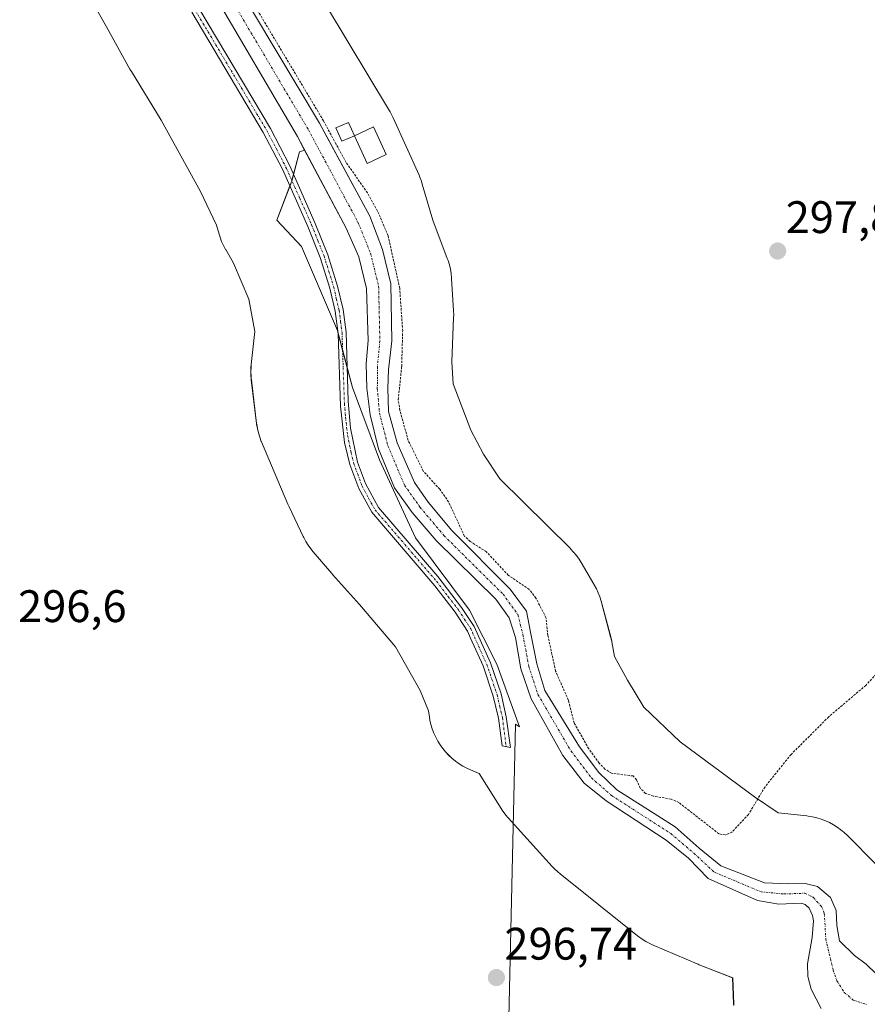
# Model space of a CAD drawing. Units: metres. Extents: x 597696 to 601163, y 4694417 to 4696779.
# Drawn here: x 600148 to 600334, y 4696218 to 4696434 of the extents above; entities that cross this region are included whole.
import ezdxf
from ezdxf.enums import TextEntityAlignment as Align

# ---------------------------------------------------------------- set-up
doc = ezdxf.new("R2010")
doc.units = ezdxf.units.M
doc.header["$MEASUREMENT"] = 0
doc.linetypes.add('TRAZO_Y_PUNTO', pattern=[1, 0.5, -0.25, 0, -0.25])
doc.linetypes.add('TRAZOS', pattern=[0.75, 0.5, -0.25])
for name, color, linetype, lineweight in [('Carátula', 7, 'Continuous', 5), ('Corriente natural Cxs', 5, 'Continuous', 13), ('Corriente natural eje', 5, 'TRAZO_Y_PUNTO', 0), ('Corriente natural superficial', 5, 'Continuous', 13), ('Cultivos herbáceos CxS', 92, 'Continuous', 0), ('Cultivos leñosos', 92, 'Continuous', 0), ('Cultivos leñosos CxS', 92, 'Continuous', 0), ('Curva de nivel auxiliar', 36, 'TRAZOS', 0), ('Edificación', 1, 'Continuous', 13), ('Edificación Cxs', 1, 'Continuous', 13), ('Espacio natural protegido', 2, 'Continuous', 13), ('Espacio natural protegido CxS', 2, 'Continuous', 0), ('Pista no pavimentada', 254, 'Continuous', 13), ('Pista no pavimentada Cxs', 254, 'Continuous', 0), ('Pista pavimentada eje', 135, 'TRAZO_Y_PUNTO', 0), ('Punto de cota en terreno', 7, 'Continuous', 0), ('Rótulo de punto de cota en terreno', 19, 'Continuous', 0), ('Suelo desnudo', 252, 'Continuous', 0), ('Suelo desnudo CxS', 43, 'Continuous', 0)]:
    doc.layers.add(name, color=color, linetype=linetype, lineweight=lineweight)
doc.styles.add('Arial', font='txt', dxfattribs={"height": 0.2})

# ---------------------------------------------------------------- blocks, each defined once
blk = doc.blocks.new('*U157')
at = {"layer": 'Suelo desnudo CxS', "color": 43, "linetype": 'Continuous', "lineweight": 0}
for points in [[(600195.09, 4696443.35, 297.99), (600214.08, 4696411.57, 297.61), (600216.21, 4696407.62, 297.15), (600225.1, 4696391.1, 296.95), (600227.9, 4696383.78, 296.82), (600229.74, 4696376.23, 297.08), (600229.94, 4696363.71, 297.01), (600229.24, 4696357.36, 296.93), (600229.08, 4696353.32, 297.08), (600229.27, 4696348.22, 297.05), (600231.16, 4696341.32, 297.06), (600234.95, 4696332.61, 297.24), (600237.97, 4696328.26, 296.52), (600243.18, 4696322.05, 296.87), (600255.96, 4696309.19, 296.64), (600259.58, 4696304.3, 296.81), (600260.46, 4696299.69, 296.98), (600261.81, 4696292.73, 296.87), (600263.57, 4696286.9, 297.05), (600271.18, 4696274.55, 296.73), (600275.47, 4696268.86, 296.75), (600279.45, 4696265.06, 296.81), (600292.26, 4696256.93, 296.57), (600297.5, 4696252.23, 296.92), (600302.24, 4696248.38, 296.65), (600311.86, 4696244.61, 296.85), (600317.19, 4696244.42, 297.3), (600320.84, 4696244.48, 296.97), (600323.49, 4696243.82, 296.89), (600326.37, 4696241.45, 297.14), (600327.6, 4696238.57, 297.15), (600327.76, 4696235.29, 296.38), (600328.35, 4696231.91, 295.97), (600331.68, 4696228.69, 295.97), (600334.18, 4696226.79, 296), (600336.42, 4696224.68, 296.03)], [(600324.31, 4696217.04, 295.96), (600322.14, 4696221.26, 295.76), (600321.4, 4696224.04, 295.73), (600321.3, 4696226.83, 295.78), (600322.34, 4696232.65, 295.85), (600322.6, 4696236.31, 296.88), (600322.42, 4696237.44, 297.3), (600321.65, 4696239.09, 297.64), (600320.83, 4696239.89, 297.42), (600319.91, 4696240.19, 297.31), (600315.02, 4696239.95, 296.99), (600310.33, 4696240.74, 296.76), (600299.51, 4696245.57, 296.82), (600295.19, 4696250.07, 296.95), (600290.29, 4696254.02, 296.98), (600277.04, 4696262.63, 296.6), (600272.24, 4696266.53, 296.83), (600267.52, 4696272.63, 296.82), (600260.61, 4696285.1, 296.95), (600258.3, 4696291.68, 297.22), (600257.12, 4696298.54, 297.13), (600255.76, 4696302.87, 296.65), (600252.84, 4696306.96, 296.84), (600239.69, 4696319.82, 296.62), (600234.43, 4696326.02, 296.66), (600230.58, 4696331.39, 297.12), (600227.06, 4696339.99, 297.18), (600225.22, 4696347.48, 296.76), (600224.48, 4696353.33, 296.92), (600224.34, 4696358.65, 296.89), (600224.75, 4696363.76, 296.81), (600224.4, 4696375.21, 297.04), (600222.68, 4696382.17, 297.04), (600219.95, 4696388.47, 297.08), (600210.79, 4696405.64, 297.09), (600209.2, 4696408.61, 297.19), (600190.58, 4696440.46, 297.3)]]:
    blk.add_polyline3d(points, dxfattribs=at)
blk = doc.blocks.new('*U160')
at = {"layer": 'Corriente natural Cxs', "color": 5, "linetype": 'Continuous', "lineweight": 13}
for points in [[(600324.31, 4696217.04, 295.96), (600322.14, 4696221.26, 295.76), (600321.4, 4696224.04, 295.73), (600321.3, 4696226.83, 295.78), (600322.34, 4696232.65, 295.85), (600322.6, 4696236.31, 296.88), (600322.42, 4696237.44, 297.3), (600321.65, 4696239.09, 297.64), (600320.83, 4696239.89, 297.42), (600319.91, 4696240.19, 297.31), (600315.02, 4696239.95, 296.99), (600310.33, 4696240.74, 296.76), (600299.51, 4696245.57, 296.82), (600295.19, 4696250.07, 296.95), (600290.29, 4696254.02, 296.98), (600277.04, 4696262.63, 296.6), (600272.24, 4696266.53, 296.83), (600267.52, 4696272.63, 296.82), (600260.61, 4696285.1, 296.95), (600258.3, 4696291.68, 297.22), (600257.12, 4696298.54, 297.13), (600255.76, 4696302.87, 296.65), (600252.84, 4696306.96, 296.84), (600239.69, 4696319.82, 296.62), (600234.43, 4696326.02, 296.66), (600230.58, 4696331.39, 297.12), (600227.06, 4696339.99, 297.18), (600225.22, 4696347.48, 296.76), (600224.48, 4696353.33, 296.92), (600224.34, 4696358.65, 296.89), (600224.75, 4696363.76, 296.81), (600224.4, 4696375.21, 297.04), (600222.68, 4696382.17, 297.04), (600219.95, 4696388.47, 297.08), (600209.2, 4696408.61, 297.19), (600190.58, 4696440.46, 297.3)], [(600195.09, 4696443.35, 297.99), (600214.08, 4696411.57, 297.61), (600225.1, 4696391.1, 296.95), (600227.9, 4696383.78, 296.82), (600229.74, 4696376.23, 297.08), (600229.94, 4696363.71, 297.01), (600229.24, 4696357.36, 296.93), (600229.08, 4696353.32, 297.08), (600229.27, 4696348.22, 297.05), (600231.16, 4696341.32, 297.06), (600234.95, 4696332.61, 297.24), (600237.97, 4696328.26, 296.52), (600243.18, 4696322.05, 296.87), (600255.96, 4696309.19, 296.64), (600259.58, 4696304.3, 296.81), (600260.46, 4696299.69, 296.98), (600261.81, 4696292.73, 296.87), (600263.57, 4696286.9, 297.05), (600271.18, 4696274.55, 296.73), (600275.47, 4696268.86, 296.75), (600279.45, 4696265.06, 296.81), (600292.26, 4696256.93, 296.57), (600297.5, 4696252.23, 296.92), (600302.24, 4696248.38, 296.65), (600311.86, 4696244.61, 296.85), (600317.19, 4696244.42, 297.3), (600320.84, 4696244.48, 296.97), (600323.49, 4696243.82, 296.89), (600326.37, 4696241.45, 297.14), (600327.6, 4696238.57, 297.15), (600327.76, 4696235.29, 296.38), (600328.35, 4696231.91, 295.97), (600331.68, 4696228.69, 295.97), (600334.18, 4696226.79, 296), (600336.42, 4696224.68, 296.03)]]:
    blk.add_polyline3d(points, dxfattribs=at)
blk = doc.blocks.new('*U167')
at = {"layer": 'Espacio natural protegido CxS', "color": 2, "linetype": 'Continuous', "lineweight": 0}
for points in [[(600215.63, 4696437.24, 298.61), (600229.44, 4696414.28, 298.24), (600229.58, 4696414.06, 298.22), (600230.04, 4696413.19, 298.16), (600230.26, 4696412.73, 298.15), (600235.95, 4696400.12, 297.84), (600236.13, 4696399.69, 297.83), (600236.48, 4696398.77, 297.82), (600236.67, 4696398.16, 297.82), (600238.99, 4696390.25, 297.8), (600242.16, 4696381.82, 297.78), (600242.33, 4696381.35, 297.78), (600242.62, 4696380.41, 297.78), (600242.84, 4696379.45, 297.77), (600243, 4696378.49, 297.77), (600243.1, 4696377.51, 297.77), (600243.1, 4696377.45, 297.77), (600243.54, 4696370.35, 297.75), (600243.57, 4696369.43, 297.75), (600243.55, 4696368.81, 297.74), (600243.15, 4696359.13, 297.7), (600243.43, 4696354.3, 297.69), (600247.3, 4696344.1, 297.66), (600250.13, 4696338.85, 297.63), (600253.68, 4696333.43, 297.64), (600269.2, 4696318.07, 297.58), (600269.25, 4696318.01, 297.58), (600269.92, 4696317.3, 297.57), (600270.55, 4696316.54, 297.57), (600271.12, 4696315.74, 297.57), (600271.55, 4696315.05, 297.57), (600274.38, 4696310.28, 297.55), (600274.47, 4696310.13, 297.55), (600274.93, 4696309.26, 297.54), (600275.34, 4696308.37, 297.54), (600275.68, 4696307.45, 297.54), (600275.97, 4696306.51, 297.55), (600275.97, 4696306.5, 297.55), (600278.06, 4696298.67, 297.52), (600278.29, 4696297.72, 297.52), (600278.31, 4696297.6, 297.52), (600278.93, 4696294.35, 297.52), (600281.77, 4696289.14, 297.5), (600285.33, 4696283.23, 297.47), (600293.31, 4696275.65, 297.51), (600309.65, 4696263.5, 297.49), (600314.86, 4696260.03, 297.3), (600321.17, 4696259.33, 297.3), (600321.46, 4696259.29, 297.3), (600322.43, 4696259.13, 297.3), (600323.38, 4696258.91, 297.3), (600324.32, 4696258.63, 297.3), (600325.24, 4696258.28, 297.31), (600326.14, 4696257.88, 297.32), (600327, 4696257.41, 297.32), (600327.84, 4696256.89, 297.32), (600328.63, 4696256.32, 297.32), (600329.39, 4696255.7, 297.31), (600330.11, 4696255.03, 297.3), (600330.18, 4696254.95, 297.3), (600336.24, 4696248.81, 297.55)], [(600305.11, 4696217.68, 296.59), (600305.09, 4696218.08, 296.59), (600304.87, 4696223.74, 296.62), (600297.51, 4696226.64, 296.59), (600297.27, 4696226.74, 296.59), (600297.09, 4696226.81, 296.58), (600287.4, 4696230.97, 296.57), (600286.68, 4696231.3, 296.57), (600285.82, 4696231.77, 296.57), (600284.99, 4696232.28, 296.57), (600284.19, 4696232.86, 296.57), (600283.97, 4696233.03, 296.57), (600266.96, 4696246.59, 296.57), (600266.42, 4696247.04, 296.57), (600265.7, 4696247.71, 296.56), (600265.18, 4696248.26, 296.56), (600255.57, 4696258.89, 296.76), (600255.42, 4696259.06, 296.75), (600254.8, 4696259.82, 296.73), (600254.22, 4696260.62, 296.7), (600253.99, 4696260.97, 296.69), (600249.17, 4696268.65, 296.59), (600247.24, 4696269.46, 296.59), (600246.43, 4696269.83, 296.59), (600245.56, 4696270.29, 296.58), (600244.73, 4696270.81, 296.58), (600243.93, 4696271.38, 296.58), (600243.17, 4696272.01, 296.58), (600242.46, 4696272.68, 296.58), (600241.78, 4696273.4, 296.58), (600241.16, 4696274.15, 296.58), (600240.59, 4696274.95, 296.58), (600240.07, 4696275.79, 296.58), (600239.61, 4696276.65, 296.58), (600239.21, 4696277.54, 296.58), (600238.86, 4696278.46, 296.58), (600238.57, 4696279.4, 296.58), (600238.35, 4696280.36, 296.58), (600238.23, 4696281.05, 296.58), (600238.02, 4696282.46, 296.58), (600236.2, 4696286.88, 296.59), (600230.8, 4696296.49, 296.58), (600222.88, 4696305.77, 296.55), (600216.96, 4696312.41, 296.57), (600216.88, 4696312.5, 296.57), (600216.8, 4696312.6, 296.57), (600212.69, 4696317.35, 296.57), (600212.15, 4696318.02, 296.57), (600211.58, 4696318.82, 296.57), (600211.06, 4696319.65, 296.57), (600210.6, 4696320.52, 296.58), (600210.49, 4696320.73, 296.58), (600207.39, 4696327.28, 296.59), (600207.14, 4696327.83, 296.6), (600201.33, 4696341.51, 296.61), (600201.28, 4696341.64, 296.61), (600200.93, 4696342.56, 296.61), (600200.65, 4696343.5, 296.6), (600200.42, 4696344.45, 296.6), (600200.26, 4696345.42, 296.6), (600200.24, 4696345.58, 296.6), (600199.09, 4696355.14, 296.6), (600199.02, 4696355.96, 296.61), (600198.98, 4696356.94, 296.61), (600199.02, 4696357.92, 296.62), (600199.07, 4696358.56, 296.62), (600199.86, 4696365.78, 296.61), (600198.56, 4696372.87, 296.62), (600195.17, 4696380.82, 296.63), (600193.45, 4696383.79, 296.64), (600193.43, 4696383.82, 296.64), (600192.97, 4696384.69, 296.64), (600192.57, 4696385.58, 296.64), (600192.22, 4696386.5, 296.64), (600192.02, 4696387.15, 296.64), (600191.44, 4696389.13, 296.68), (600187.9, 4696396.56, 296.98), (600179.25, 4696412.23, 296.9), (600172.74, 4696422.88, 296.93), (600172.54, 4696423.21, 296.93), (600172.41, 4696423.44, 296.93), (600167.28, 4696432.7, 296.98), (600159.2, 4696446.97, 297.01)]]:
    blk.add_polyline3d(points, dxfattribs=at)
blk = doc.blocks.new('*U169')
at = {"layer": 'Espacio natural protegido CxS', "color": 2, "linetype": 'Continuous', "lineweight": 0}
for points in [[(600215.6341, 4696437.2417, 298.6057), (600229.4398, 4696414.2847, 298.2437), (600229.5758, 4696414.0557, 298.224), (600230.039, 4696413.1897, 298.1647), (600230.2575, 4696412.7249, 298.1469), (600235.9456, 4696400.1197, 297.839), (600236.1306, 4696399.6907, 297.8334), (600236.4766, 4696398.7717, 297.8217), (600236.6686, 4696398.1647, 297.8171), (600238.9865, 4696390.2497, 297.8021), (600242.1634, 4696381.8197, 297.7793), (600242.3314, 4696381.3507, 297.7782), (600242.6163, 4696380.4117, 297.7759), (600242.8393, 4696379.4547, 297.7732), (600242.9993, 4696378.4867, 297.7704), (600243.0953, 4696377.5097, 297.7682), (600243.0995, 4696377.4497, 297.768), (600243.5365, 4696370.3487, 297.7484), (600243.5654, 4696369.4287, 297.7454), (600243.5509, 4696368.8137, 297.7433), (600243.1541, 4696359.1338, 297.7025), (600243.426, 4696354.3048, 297.6858), (600247.2969, 4696344.0988, 297.6598), (600250.1348, 4696338.8548, 297.6308), (600253.6807, 4696333.4288, 297.6437), (600269.1995, 4696318.065, 297.5761), (600269.2535, 4696318.0128, 297.5759), (600269.9235, 4696317.2967, 297.5731), (600270.5462, 4696316.5367, 297.5708), (600271.1184, 4696315.7397, 297.5691), (600271.5507, 4696315.0547, 297.5679), (600274.3814, 4696310.2767, 297.5463), (600274.4684, 4696310.1277, 297.5458), (600274.9314, 4696309.2617, 297.5434), (600275.3373, 4696308.3675, 297.542), (600275.6823, 4696307.4487, 297.5433), (600275.9673, 4696306.5097, 297.5453), (600275.9693, 4696306.5007, 297.5453), (600278.0642, 4696298.6658, 297.5183), (600278.2852, 4696297.7178, 297.5184), (600278.3082, 4696297.5968, 297.5186), (600278.9272, 4696294.3488, 297.5204), (600281.7731, 4696289.1378, 297.4987), (600285.327, 4696283.2308, 297.4704), (600293.3099, 4696275.6477, 297.5094), (600309.6537, 4696263.5017, 297.492), (600314.8636, 4696260.0336, 297.3043), (600321.1666, 4696259.3286, 297.301), (600321.4596, 4696259.2946, 297.3032), (600322.4276, 4696259.1336, 297.3029), (600323.3846, 4696258.9116, 297.3028), (600324.3236, 4696258.6256, 297.3031), (600325.2426, 4696258.2816, 297.3083), (600326.1366, 4696257.8756, 297.317), (600327.0025, 4696257.4126, 297.3232), (600327.8355, 4696256.8935, 297.3243), (600328.6335, 4696256.3225, 297.3214), (600329.3915, 4696255.6995, 297.314), (600330.1085, 4696255.0285, 297.3019), (600330.1835, 4696254.9535, 297.3003), (600336.2414, 4696248.8065, 297.5455)], [(600305.1141, 4696217.6826, 296.5943), (600305.0931, 4696218.0829, 296.5941), (600304.8742, 4696223.7419, 296.6161), (600297.5143, 4696226.6399, 296.5869), (600297.2683, 4696226.7409, 296.5856), (600297.0943, 4696226.8139, 296.5846), (600287.4034, 4696230.972, 296.5744), (600286.6844, 4696231.303, 296.5722), (600285.8174, 4696231.765, 296.5713), (600284.9854, 4696232.284, 296.5708), (600284.1864, 4696232.856, 296.5701), (600283.9684, 4696233.027, 296.5698), (600266.9596, 4696246.5863, 296.569), (600266.4186, 4696247.037, 296.5671), (600265.7036, 4696247.7091, 296.563), (600265.1826, 4696248.2551, 296.5599), (600255.5688, 4696258.8891, 296.7584), (600255.4188, 4696259.0591, 296.7523), (600254.7958, 4696259.8171, 296.7267), (600254.2238, 4696260.6161, 296.7024), (600253.9918, 4696260.9741, 296.6923), (600249.1749, 4696268.6458, 296.5869), (600247.244, 4696269.4591, 296.5858), (600246.429, 4696269.8311, 296.5857), (600245.564, 4696270.2931, 296.5845), (600244.73, 4696270.8131, 296.5832), (600243.932, 4696271.3841, 296.5818), (600243.173, 4696272.0071, 296.5802), (600242.456, 4696272.6781, 296.5785), (600241.785, 4696273.3961, 296.5767), (600241.163, 4696274.1521, 296.5763), (600240.591, 4696274.9509, 296.5771), (600240.0731, 4696275.7851, 296.5773), (600239.6101, 4696276.6501, 296.5771), (600239.2051, 4696277.5441, 296.5764), (600238.8591, 4696278.4621, 296.5755), (600238.5741, 4696279.4021, 296.5751), (600238.3511, 4696280.3581, 296.5752), (600238.2311, 4696281.0481, 296.5754), (600238.0182, 4696282.4591, 296.5763), (600236.2002, 4696286.8821, 296.5875), (600230.8013, 4696296.4931, 296.5785), (600222.8785, 4696305.7731, 296.5524), (600216.9596, 4696312.4082, 296.5683), (600216.8756, 4696312.5042, 296.5687), (600216.7956, 4696312.5962, 296.569), (600212.6917, 4696317.3532, 296.5682), (600212.1507, 4696318.0192, 296.5699), (600211.5787, 4696318.8182, 296.572), (600211.0607, 4696319.6512, 296.5743), (600210.5977, 4696320.5162, 296.5763), (600210.4947, 4696320.7322, 296.5767), (600207.3928, 4696327.2812, 296.5942), (600207.1438, 4696327.8332, 296.5967), (600201.332, 4696341.5102, 296.6142), (600201.278, 4696341.6372, 296.6134), (600200.932, 4696342.5562, 296.6077), (600200.647, 4696343.4952, 296.6023), (600200.425, 4696344.4532, 296.5999), (600200.2641, 4696345.4202, 296.598), (600200.2441, 4696345.5842, 296.5977), (600199.0922, 4696355.1441, 296.6029), (600199.0162, 4696355.9571, 296.6078), (600198.9842, 4696356.9381, 296.6135), (600199.0162, 4696357.9191, 296.6188), (600199.0722, 4696358.5589, 296.6217), (600199.8573, 4696365.7771, 296.6121), (600198.5604, 4696372.8671, 296.6169), (600195.1725, 4696380.8223, 296.6285), (600193.4505, 4696383.7901, 296.6357), (600193.4335, 4696383.8201, 296.6357), (600192.9706, 4696384.6851, 296.6368), (600192.5666, 4696385.5791, 296.6371), (600192.2196, 4696386.4981, 296.6366), (600192.0156, 4696387.1501, 296.6358), (600191.4416, 4696389.1321, 296.6793), (600187.9, 4696396.5628, 296.9769), (600179.2529, 4696412.2341, 296.8972), (600172.7371, 4696422.8761, 296.9286), (600172.5389, 4696423.2093, 296.9314), (600172.4071, 4696423.4411, 296.9333), (600167.2782, 4696432.7028, 296.9833), (600159.2024, 4696446.9671, 297.006)]]:
    blk.add_polyline3d(points, dxfattribs=at)
blk = doc.blocks.new('*U170')
at = {"layer": 'Espacio natural protegido', "color": 2, "linetype": 'Continuous', "lineweight": 13}
for points in [[(600305.11, 4696217.68, 296.59), (600305.09, 4696218.08, 296.59), (600304.87, 4696223.74, 296.62), (600297.51, 4696226.64, 296.59), (600297.27, 4696226.74, 296.59), (600297.09, 4696226.81, 296.58), (600287.4, 4696230.97, 296.57), (600286.68, 4696231.3, 296.57), (600285.82, 4696231.77, 296.57), (600284.99, 4696232.28, 296.57), (600284.19, 4696232.86, 296.57), (600283.97, 4696233.03, 296.57), (600266.96, 4696246.59, 296.57), (600266.42, 4696247.04, 296.57), (600265.7, 4696247.71, 296.56), (600265.18, 4696248.26, 296.56), (600255.57, 4696258.89, 296.76), (600255.42, 4696259.06, 296.75), (600254.8, 4696259.82, 296.73), (600254.22, 4696260.62, 296.7), (600253.99, 4696260.97, 296.69), (600249.17, 4696268.65, 296.59), (600247.24, 4696269.46, 296.59), (600246.43, 4696269.83, 296.59), (600245.56, 4696270.29, 296.58), (600244.73, 4696270.81, 296.58), (600243.93, 4696271.38, 296.58), (600243.17, 4696272.01, 296.58), (600242.46, 4696272.68, 296.58), (600241.78, 4696273.4, 296.58), (600241.16, 4696274.15, 296.58), (600240.59, 4696274.95, 296.58), (600240.07, 4696275.79, 296.58), (600239.61, 4696276.65, 296.58), (600239.21, 4696277.54, 296.58), (600238.86, 4696278.46, 296.58), (600238.57, 4696279.4, 296.58), (600238.35, 4696280.36, 296.58), (600238.23, 4696281.05, 296.58), (600238.02, 4696282.46, 296.58), (600236.2, 4696286.88, 296.59), (600230.8, 4696296.49, 296.58), (600222.88, 4696305.77, 296.55), (600216.96, 4696312.41, 296.57), (600216.88, 4696312.5, 296.57), (600216.8, 4696312.6, 296.57), (600212.69, 4696317.35, 296.57), (600212.15, 4696318.02, 296.57), (600211.58, 4696318.82, 296.57), (600211.06, 4696319.65, 296.57), (600210.6, 4696320.52, 296.58), (600210.49, 4696320.73, 296.58), (600207.39, 4696327.28, 296.59), (600207.14, 4696327.83, 296.6), (600201.33, 4696341.51, 296.61), (600201.28, 4696341.64, 296.61), (600200.93, 4696342.56, 296.61), (600200.65, 4696343.5, 296.6), (600200.42, 4696344.45, 296.6), (600200.26, 4696345.42, 296.6), (600200.24, 4696345.58, 296.6), (600199.09, 4696355.14, 296.6), (600199.02, 4696355.96, 296.61), (600198.98, 4696356.94, 296.61), (600199.02, 4696357.92, 296.62), (600199.07, 4696358.56, 296.62), (600199.86, 4696365.78, 296.61), (600198.56, 4696372.87, 296.62), (600195.17, 4696380.82, 296.63), (600193.45, 4696383.79, 296.64), (600193.43, 4696383.82, 296.64), (600192.97, 4696384.69, 296.64), (600192.57, 4696385.58, 296.64), (600192.22, 4696386.5, 296.64), (600192.02, 4696387.15, 296.64), (600191.44, 4696389.13, 296.68), (600187.9, 4696396.56, 296.98), (600179.25, 4696412.23, 296.9), (600172.74, 4696422.88, 296.93), (600172.54, 4696423.21, 296.93), (600172.41, 4696423.44, 296.93), (600167.28, 4696432.7, 296.98), (600159.2, 4696446.97, 297.01)], [(600215.63, 4696437.24, 298.61), (600229.44, 4696414.28, 298.24), (600229.58, 4696414.06, 298.22), (600230.04, 4696413.19, 298.16), (600230.26, 4696412.73, 298.15), (600235.95, 4696400.12, 297.84), (600236.13, 4696399.69, 297.83), (600236.48, 4696398.77, 297.82), (600236.67, 4696398.16, 297.82), (600238.99, 4696390.25, 297.8), (600242.16, 4696381.82, 297.78), (600242.33, 4696381.35, 297.78), (600242.62, 4696380.41, 297.78), (600242.84, 4696379.45, 297.77), (600243, 4696378.49, 297.77), (600243.1, 4696377.51, 297.77), (600243.1, 4696377.45, 297.77), (600243.54, 4696370.35, 297.75), (600243.57, 4696369.43, 297.75), (600243.55, 4696368.81, 297.74), (600243.15, 4696359.13, 297.7), (600243.43, 4696354.3, 297.69), (600247.3, 4696344.1, 297.66), (600250.13, 4696338.85, 297.63), (600253.68, 4696333.43, 297.64), (600269.2, 4696318.07, 297.58), (600269.25, 4696318.01, 297.58), (600269.92, 4696317.3, 297.57), (600270.55, 4696316.54, 297.57), (600271.12, 4696315.74, 297.57), (600271.55, 4696315.05, 297.57), (600274.38, 4696310.28, 297.55), (600274.47, 4696310.13, 297.55), (600274.93, 4696309.26, 297.54), (600275.34, 4696308.37, 297.54), (600275.68, 4696307.45, 297.54), (600275.97, 4696306.51, 297.55), (600275.97, 4696306.5, 297.55), (600278.06, 4696298.67, 297.52), (600278.29, 4696297.72, 297.52), (600278.31, 4696297.6, 297.52), (600278.93, 4696294.35, 297.52), (600281.77, 4696289.14, 297.5), (600285.33, 4696283.23, 297.47), (600293.31, 4696275.65, 297.51), (600309.65, 4696263.5, 297.49), (600314.86, 4696260.03, 297.3), (600321.17, 4696259.33, 297.3), (600321.46, 4696259.29, 297.3), (600322.43, 4696259.13, 297.3), (600323.38, 4696258.91, 297.3), (600324.32, 4696258.63, 297.3), (600325.24, 4696258.28, 297.31), (600326.14, 4696257.88, 297.32), (600327, 4696257.41, 297.32), (600327.84, 4696256.89, 297.32), (600328.63, 4696256.32, 297.32), (600329.39, 4696255.7, 297.31), (600330.11, 4696255.03, 297.3), (600330.18, 4696254.95, 297.3), (600336.24, 4696248.81, 297.55)]]:
    blk.add_polyline3d(points, dxfattribs=at)
blk = doc.blocks.new('5PATER')
at = {"layer": 'Carátula', "linetype": 'Continuous', "lineweight": 5}
h = blk.add_hatch(color=250, dxfattribs=at)
edge = h.paths.add_edge_path()
edge.add_ellipse((0, 0.01), major_axis=(-1.33, -1.34), ratio=0.999422, start_angle=0, end_angle=360)

msp = doc.modelspace()

# ---------------------------------------------------------------- linework, layer by layer
at = {"layer": 'Corriente natural eje', "color": 5, "linetype": 'TRAZO_Y_PUNTO', "lineweight": 0}
for points in [[(600192.83, 4696441.91, 297.48), (600211.64, 4696410.09, 297.29), (600222.52, 4696389.78, 296.84), (600225.29, 4696382.97, 296.62), (600227.07, 4696375.72, 296.78), (600227.34, 4696363.74, 296.62), (600226.79, 4696358, 296.59), (600226.78, 4696353.33, 296.79), (600227.25, 4696347.85, 296.73), (600229.11, 4696340.65, 297.09), (600232.76, 4696332, 297.11), (600236.2, 4696327.14, 296.33), (600241.43, 4696320.93, 296.51), (600254.4, 4696308.08, 296.65), (600257.67, 4696303.59, 296.59), (600258.79, 4696299.12, 297.03), (600260.06, 4696292.2, 297.01), (600262.09, 4696286, 296.96), (600269.35, 4696273.59, 296.67), (600273.85, 4696267.7, 296.74), (600278.24, 4696263.84, 296.61), (600291.28, 4696255.47, 296.74), (600296.34, 4696251.15, 296.91), (600300.87, 4696246.97, 296.64), (600311.1, 4696242.67, 296.5), (600316.1, 4696242.19, 297.14), (600320.76, 4696242.36, 296.98), (600322.57, 4696241.46, 297.14)], [(600322.57, 4696241.46, 297.14), (600324.4, 4696239.44, 297.37), (600325.01, 4696238, 297.25), (600325.34, 4696232.28, 295.88), (600326.96, 4696225.48, 295.81), (600327.75, 4696223.13, 295.8), (600329.4, 4696220.58, 295.91), (600331.36, 4696218.89, 295.97), (600334.33, 4696217.89, 296.12)]]:
    msp.add_polyline3d(points, dxfattribs=at)
at = {"layer": 'Corriente natural superficial', "color": 5, "linetype": 'Continuous', "lineweight": 13}
for points in [[(600195.09, 4696443.35, 297.99), (600214.08, 4696411.57, 297.61), (600225.1, 4696391.1, 296.95), (600227.9, 4696383.78, 296.82), (600229.74, 4696376.23, 297.08), (600229.94, 4696363.71, 297.01), (600229.24, 4696357.36, 296.93), (600229.08, 4696353.32, 297.08), (600229.27, 4696348.22, 297.05), (600231.16, 4696341.32, 297.06), (600234.95, 4696332.61, 297.24), (600237.97, 4696328.26, 296.52), (600243.18, 4696322.05, 296.87), (600255.96, 4696309.19, 296.64), (600259.58, 4696304.3, 296.81), (600260.46, 4696299.69, 296.98), (600261.81, 4696292.73, 296.87), (600263.57, 4696286.9, 297.05), (600271.18, 4696274.55, 296.73), (600275.47, 4696268.86, 296.75), (600279.45, 4696265.06, 296.81), (600292.26, 4696256.93, 296.57), (600297.5, 4696252.23, 296.92), (600302.24, 4696248.38, 296.65), (600311.86, 4696244.61, 296.85), (600317.19, 4696244.42, 297.3), (600320.84, 4696244.48, 296.97), (600323.49, 4696243.82, 296.89), (600326.37, 4696241.45, 297.14), (600327.6, 4696238.57, 297.15), (600327.76, 4696235.29, 296.38), (600328.35, 4696231.91, 295.97), (600331.68, 4696228.69, 295.97), (600334.18, 4696226.79, 296), (600336.42, 4696224.68, 296.03)], [(600324.31, 4696217.04, 295.96), (600322.14, 4696221.26, 295.76), (600321.4, 4696224.04, 295.73), (600321.3, 4696226.83, 295.78), (600322.34, 4696232.65, 295.85), (600322.6, 4696236.31, 296.88), (600322.42, 4696237.44, 297.3), (600321.65, 4696239.09, 297.64), (600320.83, 4696239.89, 297.42), (600319.91, 4696240.19, 297.31), (600315.02, 4696239.95, 296.99), (600310.33, 4696240.74, 296.76), (600299.51, 4696245.57, 296.82), (600295.19, 4696250.07, 296.95), (600290.29, 4696254.02, 296.98), (600277.04, 4696262.63, 296.6), (600272.24, 4696266.53, 296.83), (600267.52, 4696272.63, 296.82), (600260.61, 4696285.1, 296.95), (600258.3, 4696291.68, 297.22), (600257.12, 4696298.54, 297.13), (600255.76, 4696302.87, 296.65), (600252.84, 4696306.96, 296.84), (600239.69, 4696319.82, 296.62), (600234.43, 4696326.02, 296.66), (600230.58, 4696331.39, 297.12), (600227.06, 4696339.99, 297.18), (600225.22, 4696347.48, 296.76), (600224.48, 4696353.33, 296.92), (600224.34, 4696358.65, 296.89), (600224.75, 4696363.76, 296.81), (600224.4, 4696375.21, 297.04), (600222.68, 4696382.17, 297.04), (600219.95, 4696388.47, 297.08), (600209.2, 4696408.61, 297.19), (600190.58, 4696440.46, 297.3)]]:
    msp.add_polyline3d(points, dxfattribs=at)
at = {"layer": 'Cultivos herbáceos CxS', "color": 92, "linetype": 'Continuous', "lineweight": 0}
for points in [[(600210.78, 4696405.64, 297.09), (600209.64, 4696405.22, 297.12), (600208.36, 4696400.34, 297.15), (600207.99, 4696398.96, 297.16), (600207.96, 4696398.82, 297.16), (600207.55, 4696397.77, 297.19), (600204.66, 4696390.24, 296.87), (600210.08, 4696384.48, 296.97), (600218, 4696365.99, 297.2), (600218.1, 4696365.61, 297.2), (600219.15, 4696361.64, 297.24), (600220.16, 4696357.8, 297.27), (600221.31, 4696353.44, 297.16), (600227.25, 4696337.58, 297.28), (600235.18, 4696320.41, 296.87), (600247.07, 4696304.56, 297.02), (600253.01, 4696292.67, 297.07), (600258.02, 4696278.88, 296.99), (600257.17, 4696279.48, 296.98), (600254.82, 4696176.15, 296.51), (600250.13, 4696111.86, 296.54), (600191.62, 4696109, 296.18), (600160.41, 4696102.18, 295.97), (600092.65, 4696088.25, 296.3)], [(600254.82, 4696176.15, 296.51), (600257.17, 4696279.48, 296.98), (600258.03, 4696278.88, 296.99), (600253.01, 4696292.67, 297.07), (600247.07, 4696304.56, 297.02), (600235.18, 4696320.41, 296.87), (600227.25, 4696337.58, 297.28), (600221.31, 4696353.44, 297.16), (600218, 4696365.99, 297.2), (600210.08, 4696384.48, 296.97), (600204.66, 4696390.24, 296.87), (600207.96, 4696398.82, 297.16), (600209.64, 4696405.22, 297.12), (600210.79, 4696405.64, 297.09), (600219.95, 4696388.47, 297.08), (600222.68, 4696382.17, 297.04), (600224.4, 4696375.21, 297.04), (600224.75, 4696363.76, 296.81), (600224.34, 4696358.65, 296.89), (600224.48, 4696353.33, 296.92), (600225.22, 4696347.48, 296.76), (600227.06, 4696339.99, 297.18), (600230.58, 4696331.39, 297.12), (600234.43, 4696326.02, 296.66), (600239.69, 4696319.82, 296.62), (600252.84, 4696306.96, 296.84), (600255.76, 4696302.87, 296.65), (600257.12, 4696298.54, 297.13), (600258.3, 4696291.68, 297.22), (600260.61, 4696285.1, 296.95), (600267.52, 4696272.63, 296.82), (600272.24, 4696266.53, 296.83), (600277.04, 4696262.63, 296.6), (600290.29, 4696254.02, 296.98), (600295.19, 4696250.07, 296.95), (600299.51, 4696245.57, 296.82), (600310.33, 4696240.74, 296.76), (600315.02, 4696239.95, 296.99), (600319.91, 4696240.19, 297.31), (600320.83, 4696239.89, 297.42), (600321.65, 4696239.09, 297.64), (600322.42, 4696237.44, 297.3), (600322.6, 4696236.31, 296.88), (600322.34, 4696232.65, 295.85), (600321.3, 4696226.83, 295.78), (600321.4, 4696224.04, 295.73), (600322.14, 4696221.26, 295.76), (600324.31, 4696217.04, 295.96)], [(600210.78, 4696405.64, 297.09), (600219.95, 4696388.47, 297.08), (600222.68, 4696382.17, 297.04), (600224.4, 4696375.21, 297.04), (600224.75, 4696363.76, 296.81), (600224.34, 4696358.65, 296.89), (600224.48, 4696353.33, 296.92), (600225.22, 4696347.48, 296.76), (600227.06, 4696339.99, 297.18), (600230.58, 4696331.39, 297.12), (600234.43, 4696326.02, 296.66), (600239.69, 4696319.82, 296.62), (600252.84, 4696306.96, 296.84), (600255.76, 4696302.87, 296.65), (600257.12, 4696298.54, 297.13), (600258.3, 4696291.68, 297.22), (600260.61, 4696285.1, 296.95), (600267.52, 4696272.63, 296.82), (600272.24, 4696266.53, 296.83), (600277.04, 4696262.63, 296.6), (600290.29, 4696254.02, 296.98), (600295.19, 4696250.07, 296.95), (600299.51, 4696245.57, 296.82), (600310.33, 4696240.74, 296.76), (600315.02, 4696239.95, 296.99), (600319.91, 4696240.19, 297.31), (600320.83, 4696239.89, 297.42), (600321.65, 4696239.09, 297.64), (600322.42, 4696237.44, 297.3), (600322.6, 4696236.31, 296.88), (600322.34, 4696232.65, 295.85), (600321.3, 4696226.83, 295.78), (600321.4, 4696224.04, 295.73), (600322.14, 4696221.26, 295.76), (600324.31, 4696217.04, 295.96)]]:
    msp.add_polyline3d(points, dxfattribs=at)
at = {"layer": 'Cultivos leñosos', "color": 92, "linetype": 'Continuous', "lineweight": 0}
for points in [[(600140.64, 4696515.49, 297.33), (600151.15, 4696500.31, 296.98), (600161.79, 4696486.93, 297.03), (600169.07, 4696478.55, 297.08), (600173.8, 4696471.69, 297.16), (600182.49, 4696452.43, 297.02), (600186.8, 4696445.19, 297.24), (600190.58, 4696440.46, 297.3), (600209.2, 4696408.61, 297.19), (600210.78, 4696405.64, 297.09)], [(600336.42, 4696224.68, 296.03), (600334.18, 4696226.79, 296), (600331.68, 4696228.69, 295.97), (600328.35, 4696231.91, 295.97), (600327.76, 4696235.29, 296.38), (600327.6, 4696238.57, 297.15), (600326.37, 4696241.45, 297.14), (600323.49, 4696243.82, 296.89), (600320.84, 4696244.48, 296.97), (600317.19, 4696244.42, 297.3), (600311.86, 4696244.61, 296.85), (600302.24, 4696248.38, 296.65), (600297.5, 4696252.23, 296.92), (600292.26, 4696256.93, 296.57), (600279.45, 4696265.06, 296.81), (600275.47, 4696268.86, 296.75), (600271.18, 4696274.55, 296.73), (600263.57, 4696286.9, 297.05), (600261.81, 4696292.73, 296.87), (600260.46, 4696299.69, 296.98), (600259.58, 4696304.3, 296.81), (600255.96, 4696309.19, 296.64), (600243.18, 4696322.05, 296.87), (600237.97, 4696328.26, 296.52), (600234.95, 4696332.61, 297.24), (600231.16, 4696341.32, 297.06), (600229.27, 4696348.22, 297.05), (600229.08, 4696353.32, 297.08), (600229.24, 4696357.36, 296.93), (600229.94, 4696363.71, 297.01), (600229.74, 4696376.23, 297.08), (600227.9, 4696383.78, 296.82), (600225.1, 4696391.1, 296.95), (600216.21, 4696407.62, 297.15), (600214.08, 4696411.57, 297.61), (600195.09, 4696443.35, 297.99)], [(600210.78, 4696405.64, 297.09), (600209.64, 4696405.22, 297.12), (600208.36, 4696400.34, 297.15), (600207.99, 4696398.96, 297.16), (600207.96, 4696398.82, 297.16), (600207.55, 4696397.77, 297.19), (600204.66, 4696390.24, 296.87), (600210.08, 4696384.48, 296.97), (600218, 4696365.99, 297.2), (600218.1, 4696365.61, 297.2), (600219.15, 4696361.64, 297.24), (600220.16, 4696357.8, 297.27), (600221.31, 4696353.44, 297.16), (600227.25, 4696337.58, 297.28), (600235.18, 4696320.41, 296.87), (600247.07, 4696304.56, 297.02), (600253.01, 4696292.67, 297.07), (600258.02, 4696278.88, 296.99), (600257.17, 4696279.48, 296.98), (600254.82, 4696176.15, 296.51), (600250.13, 4696111.86, 296.54), (600191.62, 4696109, 296.18), (600160.41, 4696102.18, 295.97), (600092.65, 4696088.25, 296.3)]]:
    msp.add_polyline3d(points, dxfattribs=at)
at = {"layer": 'Cultivos leñosos CxS', "color": 92, "linetype": 'Continuous', "lineweight": 0}
for points in [[(600336.42, 4696224.68, 296.03), (600334.18, 4696226.79, 296), (600331.68, 4696228.69, 295.97), (600328.35, 4696231.91, 295.97), (600327.76, 4696235.29, 296.38), (600327.6, 4696238.57, 297.15), (600326.37, 4696241.45, 297.14), (600323.49, 4696243.82, 296.89), (600320.84, 4696244.48, 296.97), (600317.19, 4696244.42, 297.3), (600311.86, 4696244.61, 296.85), (600302.24, 4696248.38, 296.65), (600297.5, 4696252.23, 296.92), (600292.26, 4696256.93, 296.57), (600279.45, 4696265.06, 296.81), (600275.47, 4696268.86, 296.75), (600271.18, 4696274.55, 296.73), (600263.57, 4696286.9, 297.05), (600261.81, 4696292.73, 296.87), (600260.46, 4696299.69, 296.98), (600259.58, 4696304.3, 296.81), (600255.96, 4696309.19, 296.64), (600243.18, 4696322.05, 296.87), (600237.97, 4696328.26, 296.52), (600234.95, 4696332.61, 297.24), (600231.16, 4696341.32, 297.06), (600229.27, 4696348.22, 297.05), (600229.08, 4696353.32, 297.08), (600229.24, 4696357.36, 296.93), (600229.94, 4696363.71, 297.01), (600229.74, 4696376.23, 297.08), (600227.9, 4696383.78, 296.82), (600225.1, 4696391.1, 296.95), (600216.21, 4696407.62, 297.15), (600214.08, 4696411.57, 297.61), (600195.09, 4696443.35, 297.99)], [(600190.58, 4696440.46, 297.3), (600209.2, 4696408.61, 297.19), (600210.79, 4696405.64, 297.09), (600210.79, 4696405.64, 297.09), (600209.64, 4696405.22, 297.12), (600207.96, 4696398.82, 297.16), (600204.66, 4696390.24, 296.87), (600210.08, 4696384.48, 296.97), (600218, 4696365.99, 297.2), (600221.31, 4696353.44, 297.16), (600227.25, 4696337.58, 297.28), (600235.18, 4696320.41, 296.87), (600247.07, 4696304.56, 297.02), (600253.01, 4696292.67, 297.07), (600258.03, 4696278.88, 296.99), (600257.17, 4696279.48, 296.98), (600254.82, 4696176.15, 296.51), (600250.13, 4696111.86, 296.54), (600191.62, 4696109, 296.18), (600160.41, 4696102.18, 295.97), (600092.65, 4696088.25, 296.3)]]:
    msp.add_polyline3d(points, dxfattribs=at)
at = {"layer": 'Curva de nivel auxiliar', "color": 36, "linetype": 'TRAZOS', "lineweight": 0}
msp.add_polyline3d([(600340.48, 4696294.92, 297.5), (600334.13, 4696288.03, 297.5), (600325.97, 4696281.11, 297.5), (600317.7, 4696272.83, 297.5), (600311.99, 4696265.75, 297.5), (600308.34, 4696259.66, 297.5), (600304.69, 4696255.77, 297.5), (600303.22, 4696255.16, 297.5), (600301.85, 4696255.41, 297.5), (600293.06, 4696262.28, 297.5), (600291.32, 4696263.03, 297.5), (600287.44, 4696263.7, 297.5), (600285.73, 4696264.3, 297.5), (600284.58, 4696265.42, 297.5), (600283.76, 4696267.28, 297.5), (600282.99, 4696268.12, 297.5), (600278.26, 4696268.71, 297.5), (600276.81, 4696269.63, 297.5), (600275.52, 4696270.95, 297.5), (600273.23, 4696274.07, 297.5), (600270.04, 4696279.77, 297.5), (600268.77, 4696284.73, 297.5), (600265.96, 4696291.18, 297.5), (600264.26, 4696298.98, 297.5), (600263.84, 4696302.94, 297.5), (600261.64, 4696307.2, 297.5), (600260.17, 4696309.09, 297.5), (600255.56, 4696312.23, 297.5), (600250.75, 4696317.38, 297.5), (600247.2, 4696319.64, 297.5), (600245.95, 4696320.77, 297.5), (600242.45, 4696328.32, 297.5), (600240.5, 4696331.1, 297.5), (600236.87, 4696335.12, 297.5), (600233.56, 4696341.84, 297.5), (600231.75, 4696348.44, 297.5), (600231.39, 4696350.79, 297.5), (600232.13, 4696358.11, 297.5), (600232.35, 4696365.89, 297.5), (600231.69, 4696375.32, 297.5), (600229.16, 4696386.81, 297.5), (600226.82, 4696392.24, 297.5), (600224.59, 4696396.22, 297.5), (600219.94, 4696402.92, 297.5), (600217.73, 4696406.95, 297.5), (600217.67, 4696407.01, 297.5), (600214.96, 4696412.04, 297.5), (600214.94, 4696412.08, 297.5), (600195.95, 4696443.86, 297.5)], dxfattribs=at)
at = {"layer": 'Edificación', "color": 1, "linetype": 'Continuous', "lineweight": 13}
for points in [[(600221.74, 4696408.8, 300.55), (600218.96, 4696407.58, 299.8), (600217.67, 4696410.5, 300.17), (600220.46, 4696411.72, 300.27), (600221.74, 4696408.8, 300.55)], [(600221.74, 4696408.8, 300.55), (600225.94, 4696410.71, 300.2), (600228.72, 4696404.64, 300.01), (600224.53, 4696402.72, 300.12), (600221.74, 4696408.8, 300.55)]]:
    msp.add_polyline3d(points, dxfattribs=at)
at = {"layer": 'Edificación Cxs', "color": 1, "linetype": 'Continuous', "lineweight": 13}
for points in [[(600221.74, 4696408.8, 300.55), (600218.96, 4696407.58, 299.8), (600217.67, 4696410.5, 300.17), (600220.46, 4696411.72, 300.27), (600221.74, 4696408.8, 300.55)], [(600221.74, 4696408.8, 300.55), (600225.94, 4696410.71, 300.2), (600228.72, 4696404.64, 300.01), (600224.53, 4696402.72, 300.12), (600221.74, 4696408.8, 300.55)]]:
    msp.add_polyline3d(points, close=True, dxfattribs=at)
at = {"layer": 'Pista no pavimentada', "color": 254, "linetype": 'Continuous', "lineweight": 13}
msp.add_polyline3d([(600187.52, 4696436.82, 297.28), (600203.27, 4696410.34, 297.16), (600207.53, 4696402.2, 297.17), (600213.15, 4696389.52, 297.19), (600215.92, 4696382.64, 297.13), (600218.05, 4696375.77, 297.19), (600219.24, 4696370.59, 297.33), (600219.9, 4696365.63, 297.31), (600220.4, 4696350.47, 297.14), (600220.91, 4696344.53, 297.09), (600222.45, 4696337.05, 297.13), (600224.16, 4696332.35, 297.15), (600227.01, 4696327.09, 297.12), (600240.07, 4696311.94, 296.92), (600245.31, 4696305.12, 296.93), (600248.06, 4696300.94, 296.93), (600251.66, 4696292.96, 296.96), (600253.97, 4696286.17, 297.01), (600255.13, 4696281.13, 296.91), (600256.04, 4696274.36, 296.92), (600254.19, 4696274.75, 296.79), (600253.38, 4696280.81, 296.79), (600252.27, 4696285.68, 296.85), (600250.01, 4696292.31, 296.83), (600247.26, 4696298.43, 296.77), (600246.6, 4696299.91, 296.8), (600243.86, 4696304.09, 296.76), (600239.43, 4696309.91, 296.81), (600225.55, 4696326.08, 297.07), (600222.69, 4696331.25, 297.13), (600220.75, 4696336.53, 297.04), (600219.56, 4696341.39, 297.03), (600218.69, 4696349.38, 297.1), (600218.14, 4696365.32, 297.2), (600217.49, 4696370.27, 297.2), (600216.34, 4696375.31, 297.06), (600214.24, 4696382.05, 297.09), (600211.52, 4696388.83, 297.16), (600205.93, 4696401.43, 297.18), (600201.72, 4696409.48, 297.17), (600185.98, 4696435.94, 297.21)], dxfattribs=at)
at = {"layer": 'Pista no pavimentada Cxs', "color": 254, "linetype": 'Continuous', "lineweight": 0}
msp.add_polyline3d([(600187.52, 4696436.82, 297.28), (600203.27, 4696410.34, 297.16), (600207.53, 4696402.2, 297.17), (600213.15, 4696389.52, 297.19), (600215.92, 4696382.64, 297.13), (600218.05, 4696375.77, 297.19), (600219.24, 4696370.59, 297.33), (600219.9, 4696365.63, 297.31), (600220.4, 4696350.47, 297.14), (600220.91, 4696344.53, 297.09), (600222.45, 4696337.05, 297.13), (600224.16, 4696332.35, 297.15), (600227.01, 4696327.09, 297.12), (600240.07, 4696311.94, 296.92), (600245.31, 4696305.12, 296.93), (600248.06, 4696300.94, 296.93), (600251.66, 4696292.96, 296.96), (600253.97, 4696286.17, 297.01), (600255.13, 4696281.13, 296.91), (600256.04, 4696274.36, 296.92), (600254.19, 4696274.75, 296.79), (600253.38, 4696280.81, 296.79), (600252.27, 4696285.68, 296.85), (600250.01, 4696292.31, 296.83), (600247.26, 4696298.43, 296.77), (600246.6, 4696299.91, 296.8), (600243.86, 4696304.09, 296.76), (600239.43, 4696309.91, 296.81), (600225.55, 4696326.08, 297.07), (600222.69, 4696331.25, 297.13), (600220.75, 4696336.53, 297.04), (600219.56, 4696341.39, 297.03), (600218.69, 4696349.38, 297.1), (600218.14, 4696365.32, 297.2), (600217.49, 4696370.27, 297.2), (600216.34, 4696375.31, 297.06), (600214.24, 4696382.05, 297.09), (600211.52, 4696388.83, 297.16), (600205.93, 4696401.43, 297.18), (600201.72, 4696409.48, 297.17), (600185.98, 4696435.94, 297.21)], dxfattribs=at)
at = {"layer": 'Pista pavimentada eje', "color": 135, "linetype": 'TRAZO_Y_PUNTO', "lineweight": 0}
msp.add_polyline3d([(600186.75, 4696436.38, 297.26), (600202.5, 4696409.91, 297.17), (600204.6, 4696405.89, 297.16), (600206.82, 4696401.62, 297.19), (600209.72, 4696395.08, 297.19), (600212.34, 4696389.18, 297.18), (600213.7, 4696385.79, 297.17), (600215.08, 4696382.35, 297.11), (600216.13, 4696378.98, 297.07), (600217.2, 4696375.54, 297.12), (600217.77, 4696373.02, 297.2), (600218.37, 4696370.43, 297.26), (600218.7, 4696367.95, 297.27), (600219.02, 4696365.48, 297.26), (600219.27, 4696357.9, 297.23), (600219.55, 4696349.93, 297.12), (600219.8, 4696346.96, 297.11), (600220.24, 4696342.96, 297.07), (600221.01, 4696339.22, 297.05), (600221.6, 4696336.79, 297.1), (600222.46, 4696334.44, 297.13), (600223.43, 4696331.8, 297.14), (600224.85, 4696329.17, 297.13), (600226.28, 4696326.59, 297.1), (600232.81, 4696319.01, 296.91), (600239.75, 4696310.93, 296.87), (600242.37, 4696307.52, 296.89), (600244.59, 4696304.61, 296.85), (600245.96, 4696302.52, 296.88), (600247.33, 4696300.43, 296.87), (600247.66, 4696299.69, 296.86), (600249.46, 4696295.7, 296.87), (600250.84, 4696292.64, 296.89), (600251.97, 4696289.32, 296.91), (600253.12, 4696285.93, 296.93), (600253.7, 4696283.41, 296.86), (600254.26, 4696280.97, 296.85), (600255.11, 4696274.56, 296.86)], dxfattribs=at)
at = {"layer": 'Suelo desnudo', "color": 252, "linetype": 'Continuous', "lineweight": 0}
for points in [[(600140.64, 4696515.49, 297.33), (600151.15, 4696500.31, 296.98), (600161.79, 4696486.93, 297.03), (600169.07, 4696478.55, 297.08), (600173.8, 4696471.69, 297.16), (600182.49, 4696452.43, 297.02), (600186.8, 4696445.19, 297.24), (600190.58, 4696440.46, 297.3), (600209.2, 4696408.61, 297.19), (600210.78, 4696405.64, 297.09)], [(600336.42, 4696224.68, 296.03), (600334.18, 4696226.79, 296), (600331.68, 4696228.69, 295.97), (600328.35, 4696231.91, 295.97), (600327.76, 4696235.29, 296.38), (600327.6, 4696238.57, 297.15), (600326.37, 4696241.45, 297.14), (600323.49, 4696243.82, 296.89), (600320.84, 4696244.48, 296.97), (600317.19, 4696244.42, 297.3), (600311.86, 4696244.61, 296.85), (600302.24, 4696248.38, 296.65), (600297.5, 4696252.23, 296.92), (600292.26, 4696256.93, 296.57), (600279.45, 4696265.06, 296.81), (600275.47, 4696268.86, 296.75), (600271.18, 4696274.55, 296.73), (600263.57, 4696286.9, 297.05), (600261.81, 4696292.73, 296.87), (600260.46, 4696299.69, 296.98), (600259.58, 4696304.3, 296.81), (600255.96, 4696309.19, 296.64), (600243.18, 4696322.05, 296.87), (600237.97, 4696328.26, 296.52), (600234.95, 4696332.61, 297.24), (600231.16, 4696341.32, 297.06), (600229.27, 4696348.22, 297.05), (600229.08, 4696353.32, 297.08), (600229.24, 4696357.36, 296.93), (600229.94, 4696363.71, 297.01), (600229.74, 4696376.23, 297.08), (600227.9, 4696383.78, 296.82), (600225.1, 4696391.1, 296.95), (600216.21, 4696407.62, 297.15), (600214.08, 4696411.57, 297.61), (600195.09, 4696443.35, 297.99)], [(600210.78, 4696405.64, 297.09), (600219.95, 4696388.47, 297.08), (600222.68, 4696382.17, 297.04), (600224.4, 4696375.21, 297.04), (600224.75, 4696363.76, 296.81), (600224.34, 4696358.65, 296.89), (600224.48, 4696353.33, 296.92), (600225.22, 4696347.48, 296.76), (600227.06, 4696339.99, 297.18), (600230.58, 4696331.39, 297.12), (600234.43, 4696326.02, 296.66), (600239.69, 4696319.82, 296.62), (600252.84, 4696306.96, 296.84), (600255.76, 4696302.87, 296.65), (600257.12, 4696298.54, 297.13), (600258.3, 4696291.68, 297.22), (600260.61, 4696285.1, 296.95), (600267.52, 4696272.63, 296.82), (600272.24, 4696266.53, 296.83), (600277.04, 4696262.63, 296.6), (600290.29, 4696254.02, 296.98), (600295.19, 4696250.07, 296.95), (600299.51, 4696245.57, 296.82), (600310.33, 4696240.74, 296.76), (600315.02, 4696239.95, 296.99), (600319.91, 4696240.19, 297.31), (600320.83, 4696239.89, 297.42), (600321.65, 4696239.09, 297.64), (600322.42, 4696237.44, 297.3), (600322.6, 4696236.31, 296.88), (600322.34, 4696232.65, 295.85), (600321.3, 4696226.83, 295.78), (600321.4, 4696224.04, 295.73), (600322.14, 4696221.26, 295.76), (600324.31, 4696217.04, 295.96)]]:
    msp.add_polyline3d(points, dxfattribs=at)

# ---------------------------------------------------------------- block references
at = {"layer": 'Corriente natural Cxs', "color": 5, "linetype": 'Continuous', "lineweight": 13}
msp.add_blockref('*U160', (0, 0), dxfattribs=at)
at = {"layer": 'Espacio natural protegido', "color": 2, "linetype": 'Continuous', "lineweight": 13}
msp.add_blockref('*U170', (0, 0), dxfattribs=at)
at = {"layer": 'Espacio natural protegido CxS', "color": 2, "linetype": 'Continuous', "lineweight": 0}
for name in ['*U167', '*U169']:
    msp.add_blockref(name, (0, 0), dxfattribs=at)
at = {"layer": 'Punto de cota en terreno', "linetype": 'Continuous', "lineweight": 0}
for p in [(600314.76, 4696383.45, 297.89), (600252.95, 4696223.82, 296.74)]:
    msp.add_blockref('5PATER', p, dxfattribs=at)
at = {"layer": 'Suelo desnudo CxS', "color": 43, "linetype": 'Continuous', "lineweight": 0}
msp.add_blockref('*U157', (0, 0), dxfattribs=at)

# ---------------------------------------------------------------- texts
at = {"layer": 'Rótulo de punto de cota en terreno', "color": 19, "linetype": 'Continuous', "lineweight": 0, "style": 'Arial'}
for s, p in [('297,89', (600316.52, 4696385.21)), ('296,6', (600147.83, 4696299.74)), ('296,74', (600254.71, 4696225.58))]:
    msp.add_text(s, height=7, dxfattribs=at).set_placement(p, align=Align.BOTTOM_LEFT)

doc.saveas('drawing.dxf')
